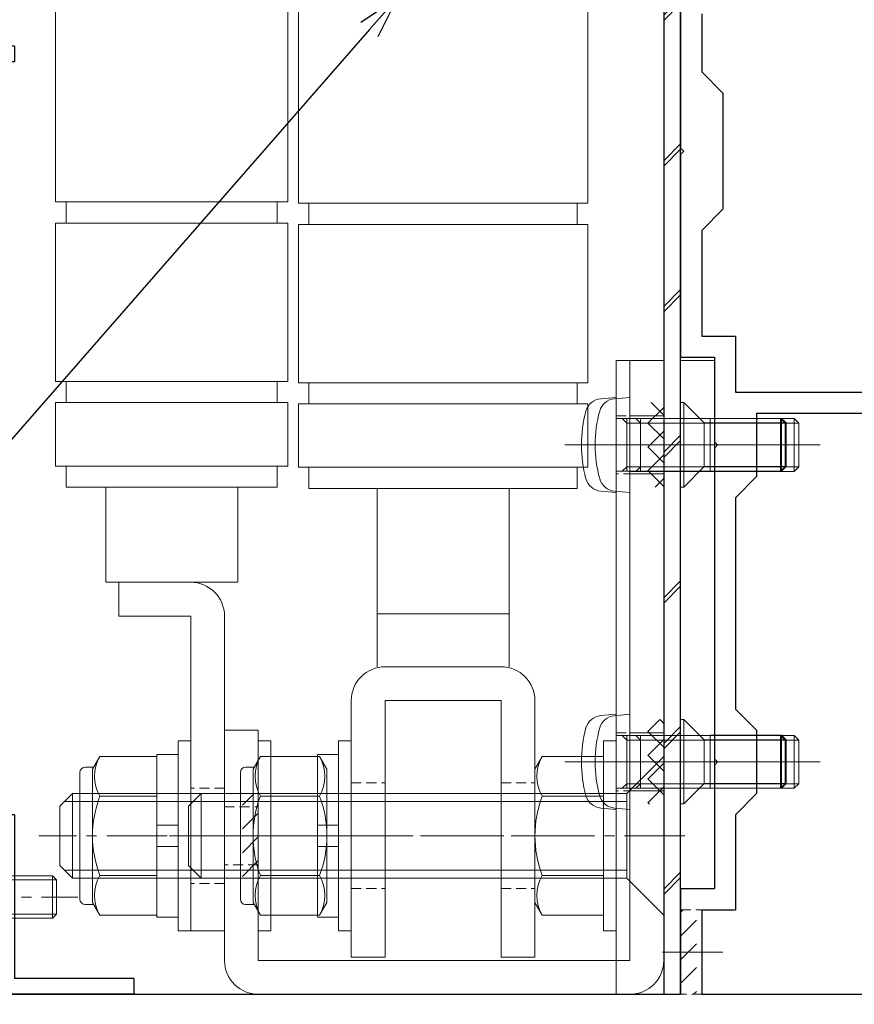
# Model space of a CAD drawing. Units: millimetres. Extents: x -12289 to 22349, y -2748 to 11000.
# Drawn here: x 7215 to 7294, y 6831 to 6924 of the extents above; entities that cross this region are included whole.
import ezdxf
from ezdxf import colors
from ezdxf.entities.mleader import LeaderData, LeaderLine
from ezdxf.math import Vec2, Vec3

# ---------------------------------------------------------------- set-up
doc = ezdxf.new("R2010")
doc.units = ezdxf.units.MM
doc.header["$LTSCALE"] = 0.3
doc.header["$PDMODE"] = 33
doc.header["$PDSIZE"] = 5
doc.linetypes.add('CENTER2', pattern=[28.575, 19.05, -3.175, 3.175, -3.175])
doc.linetypes.add('HIDDEN2', pattern=[4.7625, 3.175, -1.5875])
doc.layers.get('0').update_dxf_attribs({"lineweight": 9})
doc.layers.get('Defpoints').update_dxf_attribs({"lineweight": 9})
for name, color, linetype, lineweight in [('St01', 20, 'Continuous', 25), ('St02', 30, 'Continuous', 9), ('テキスト @ 2', 50, 'Continuous', 9), ('ハッチング', 7, 'Continuous', 9), ('パーツ02', 121, 'Continuous', 9), ('ビスボルト', 171, 'Continuous', 9), ('中心線', 210, 'CENTER2', 9), ('型材01', 3, 'Continuous', 25), ('寸法', 10, 'Continuous', 9), ('寸法 @ 2', 10, 'Continuous', 9)]:
    doc.layers.add(name, color=color, linetype=linetype, lineweight=lineweight)
doc.styles.add('TGK-text', font='txt', dxfattribs={"height": 3.5})
doc.dimstyles.new('T-dim', dxfattribs={"dimtxt": 3.5, "dimasz": 1.5, "dimexe": 0, "dimexo": 3, "dimgap": 1, "dimtad": 1, "dimdec": 1, "dimdsep": 46, "dimtxsty": 'TGK-text', "dimblk": 'DOTBLANK', "dimcen": 0, "dimclrt": 2, "dimazin": 2, "dimtfac": 1, "dimtdec": 1, "dimtix": 1, "dimtmove": 2, "dimatfit": 3, "dimldrblk": 'OPEN30', "dimfxl": 1, "dimtolj": 1, "dimtzin": 0, "dimarcsym": 0})

# ---------------------------------------------------------------- blocks, each defined once
blk = doc.blocks.new('TK-1180')
at = {"layer": '型材01', "linetype": 'ByBlock'}
for p, q in [((67.1, 96.8), (67.1, 82.1)), ((69.1, 94.8), (69.1, 89.3)), ((69.1, 89.3), (71.1, 87.3)), ((71.1, 87.3), (71.1, 76.3)), ((67.1, 82.1), (67.4, 81.8)), ((67.4, 81.8), (67.1, 81.5)), ((67.1, 81.5), (67.1, 62.3)), ((69.1, 74.3), (71.1, 76.3)), ((69.1, 74.3), (69.1, 64.3)), ((69.1, 64.3), (72.3, 64.3)), ((72.3, 64.3), (72.3, 59)), ((67.1, 62.3), (70.3, 62.3)), ((70.3, 62.3), (70.3, 54.3)), ((72.3, 59), (90.1, 59)), ((74.3, 57), (90.1, 57)), ((74.3, 57), (74.3, 51)), ((70.3, 54.3), (70.6, 54)), ((70.6, 54), (70.3, 53.7)), ((70.3, 53.7), (70.3, 24.3)), ((72.3, 49), (74.3, 51)), ((72.3, 49), (72.3, 29)), ((72.3, 29), (74.3, 27)), ((74.3, 27), (74.3, 21)), ((70.3, 24.3), (70.6, 24)), ((70.6, 24), (70.3, 23.7)), ((70.3, 23.7), (70.3, 12)), ((72.3, 19), (74.3, 21)), ((72.3, 19), (72.3, 10)), ((67.1, 12), (70.3, 12)), ((67.1, 12), (67.1, 2)), ((69.1, 10), (72.3, 10)), ((69.1, 10), (69.1, 2)), ((2, 2), (67.1, 2)), ((69.1, 2), (90.1, 2))]:
    blk.add_line(p, q, dxfattribs=at)
blk = doc.blocks.new('TK-1181')
at = {"layer": '型材01', "linetype": 'ByBlock'}
for p, q in [((-32.6, 131.9), (-30.9, 131.9)), ((-32.6, 121), (-32.6, 131.9)), ((-30.9, 131.9), (-30.3, 131.3)), ((-24.6, 131.9), (-25.2, 131.3)), ((-24.6, 131.9), (-20, 131.9)), ((-20, 35), (-20, 131.9)), ((-31.4, 130.7), (-30.3, 130.7)), ((-31.4, 128.2), (-31.4, 130.7)), ((-30.3, 130.7), (-30.3, 131.3)), ((-25.2, 130.7), (-25.2, 131.3)), ((-25.2, 130.7), (-22, 130.7)), ((-22, 128.2), (-22, 130.7)), ((-31.4, 128.2), (-22, 128.2)), ((-30.6, 126.7), (-22, 126.7)), ((-30.6, 124.7), (-30.6, 126.7)), ((-22, 33.764), (-22, 126.7)), ((-29.6, 123.7), (-30.6, 124.7)), ((-29.6, 117.7), (-29.6, 123.7)), ((-32.6, 121), (-32.3, 120.7)), ((-32.3, 120.7), (-32.6, 120.4)), ((-32.6, 115.7), (-32.6, 120.4)), ((-29.6, 117.7), (-30.6, 116.7)), ((-30.6, 115.7), (-30.6, 116.7)), ((-32.6, 115.7), (-30.6, 115.7)), ((-20, 35), (0, 25)), ((-22, 33.764), (-2, 23.764)), ((0, 0), (0, 25)), ((-2, 2), (-2, 23.764)), ((-47, 12.9), (-45, 12.9)), ((-47, 2), (-47, 12.9)), ((-45, 2), (-45, 12.9)), ((-62, 4.3), (-60, 4.3)), ((-62, 0), (-62, 4.3)), ((-60, 4.3), (-59.45, 1.5)), ((-54.55, 1.5), (-54, 4.3)), ((-54, 4.3), (-52, 4.3)), ((-52, 2), (-52, 4.3)), ((-52, 2), (-47, 2)), ((-45, 2), (-2, 2)), ((-59.45, 1.5), (-54.55, 1.5)), ((-62, 0), (-57.3, 0)), ((-57.3, 0), (-57, 0.3)), ((-57, 0.3), (-56.7, 0)), ((-56.7, 0), (-27, 0)), ((-27, -12), (-27, 0)), ((-25, 0), (0, 0)), ((-25, -12), (-25, 0)), ((-27, -12), (-25, -12))]:
    blk.add_line(p, q, dxfattribs=at)
blk = doc.blocks.new('TK-1186')
at = {"layer": '型材01', "linetype": 'ByBlock'}
for p, q in [((13.3, 15), (0, 15)), ((0, 0), (0, 15)), ((13.3, 13.5), (13.3, 15)), ((13.3, 13.5), (2, 13.5)), ((2, -2), (2, 13.5)), ((0, 0), (-2, 0)), ((-2, -72.75), (-2, 0)), ((2, -2), (-0.5, -2)), ((-0.5, -72.75), (-0.5, -2)), ((2, -73.25), (0, -73.25)), ((2, -74.75), (2, -73.25)), ((2, -74.75), (0, -74.75))]:
    blk.add_line(p, q, dxfattribs=at)
for radius in [2, 0.5]:
    blk.add_arc((0, -72.75), radius, 180, 270, dxfattribs=at)
blk = doc.blocks.new('*U322')
at = {"layer": 'ビスボルト', "linetype": 'ByBlock'}
for p, q in [((0, -3), (0, 3)), ((0, 3), (0.2, 3)), ((0.2, -3), (0.2, 3)), ((0.2, 3), (1.5788, 1.6212)), ((2.2, -2), (2.2, 2)), ((2.2, 2), (7.6208, 2)), ((7.6208, -2), (7.6208, 2)), ((8, 1.6212), (7.6208, 2)), ((1.5788, -1.6212), (1.5788, 1.6212)), ((1.5788, 1.6212), (8, 1.6212)), ((1.5788, 1.6212), (1.5788, -1.6212)), ((8, -1.6212), (8, 1.6212)), ((0.2, -3), (1.5788, -1.6212)), ((1.5788, -1.6212), (8, -1.6212)), ((8, -1.6212), (7.6208, -2)), ((2.2, -2), (7.6208, -2)), ((0, -3), (0.2, -3))]:
    blk.add_line(p, q, dxfattribs=at)
at = {"layer": '中心線'}
blk.add_line((-2, 0), (10, 0), dxfattribs=at)
blk = doc.blocks.new('*U332')
at = {"layer": 'ハッチング', "linetype": 'HIDDEN2', "transparency": 33554687}
h = blk.add_hatch(dxfattribs=at)
h.set_pattern_fill('ANSI31', color=256, scale=0.5, angle=90)
h.paths.add_polyline_path([(0, -4), (0, 4), (-1.5, 4), (-1.5, -4)])
at = {"linetype": 'ByBlock'}
blk.add_lwpolyline([(0, -2.75), (0, 2.75), (-3.2, 2.75), (-3.2, -2.75)], close=True, dxfattribs=at)
at = {"layer": '中心線'}
blk.add_line((-5.2, 0), (2, 0), dxfattribs=at)
blk = doc.blocks.new('*U333')
at = {"layer": 'ハッチング', "linetype": 'HIDDEN2', "transparency": 33554687}
h = blk.add_hatch(dxfattribs=at)
h.set_pattern_fill('ANSI31', color=256, scale=0.5, angle=90)
h.paths.add_polyline_path([(0, -4), (0, 4), (-1.5, 4), (-1.5, -4)])
at = {"linetype": 'ByBlock'}
blk.add_lwpolyline([(0, -2.75), (0, 2.75), (-3.2, 2.75), (-3.2, -2.75)], close=True, dxfattribs=at)
at = {"layer": '中心線'}
blk.add_line((-5.2, 0), (2, 0), dxfattribs=at)
blk = doc.blocks.new('*U334')
at = {"layer": 'ハッチング', "linetype": 'HIDDEN2', "transparency": 33554687}
h = blk.add_hatch(dxfattribs=at)
h.set_pattern_fill('ANSI31', color=256, scale=0.5, angle=90)
h.paths.add_polyline_path([(0, -4), (0, 4), (-1.5, 4), (-1.5, -4)])
at = {"linetype": 'ByBlock'}
blk.add_lwpolyline([(0, -2.75), (0, 2.75), (-3.2, 2.75), (-3.2, -2.75)], close=True, dxfattribs=at)
at = {"layer": '中心線'}
blk.add_line((-5.2, 0), (2, 0), dxfattribs=at)
blk = doc.blocks.new('*U328')
at = {"layer": '中心線', "color": 0, "linetype": 'CENTER2', "transparency": 16777216}
blk.add_line((0, 3.6), (0, -3.6), dxfattribs=at)
blk = doc.blocks.new('*U329')
at = {"layer": '中心線', "color": 0, "linetype": 'CENTER2', "transparency": 16777216}
blk.add_line((0, 3.6), (0, -3.6), dxfattribs=at)
blk = doc.blocks.new('*U327')
at = {"layer": 'パーツ02', "linetype": 'ByBlock'}
for p, q in [((23.146, 8.976), (29, 16)), ((90, 16), (29, 16)), ((29, 16), (29, -6)), ((30, 16), (30, -6)), ((90, -6), (90, 16)), ((107, 16), (92, 16)), ((92, -6), (92, 16)), ((107, -6), (107, 16)), ((115, 16), (109, 16)), ((109, -6), (109, 16)), ((115, -6), (115, 16)), ((92, 15), (90, 15)), ((109, 15), (107, 15)), ((117, 15), (115, 15)), ((117, -5), (117, 15)), ((126, 11.25), (117, 11.25)), ((126, 11.25), (126, -1.25)), ((20.8, 10), (-9, 10)), ((-9, 10), (-9, 6.8)), ((129.2, 10), (159, 10)), ((159, 10), (159, 6.8)), ((20.8, 6.8), (-9, 6.8)), ((20.8, 6.8), (20.8, 0)), ((24, 6.8), (24, 0)), ((129.2, 6.8), (159, 6.8)), ((129.2, 6.8), (129.2, 0)), ((24, 0), (20.8, 0)), ((24, 0), (29, -6)), ((126, 0), (129.2, 0)), ((126, -1.25), (117, -1.25)), ((92, -5), (90, -5)), ((109, -5), (107, -5)), ((117, -5), (115, -5)), ((90, -6), (29, -6)), ((107, -6), (92, -6)), ((115, -6), (109, -6))]:
    blk.add_line(p, q, dxfattribs=at)
at = {"layer": 'パーツ02', "linetype": 'HIDDEN2'}
for p, q in [((-4.5, 10), (-4.5, 6.8)), ((4.5, 10), (4.5, 6.8)), ((145.5, 10), (145.5, 6.8)), ((154.5, 10), (154.5, 6.8))]:
    blk.add_line(p, q, dxfattribs=at)
at = {"layer": 'パーツ02', "linetype": 'ByBlock'}
for centre, start, end in [((20.8, 6.8), 0, 90), ((129.2, 6.8), 90, 180)]:
    blk.add_arc(centre, 3.2, start, end, dxfattribs=at)
at = {"layer": '中心線', "linetype": 'CENTER2'}
for name, p in [('*U328', (0, 8.4)), ('*U329', (150, 8.4))]:
    blk.add_blockref(name, p, dxfattribs=at)
blk = doc.blocks.new('*U101')
at = {"layer": 'ビスボルト', "linetype": 'ByBlock', "ltscale": 0.3}
blk.add_line((0, 7.506), (0, -7.506), dxfattribs=at)
at = {"layer": 'ビスボルト', "linetype": 'ByBlock'}
for p, q in [((0, 7.506), (4.604, 7.506)), ((4.604, 7.506), (5.3, 6.3)), ((5.3, -6.3), (5.3, 6.3)), ((-18.8, 4), (-20, 2.8)), ((-18.8, -4), (-18.8, 4)), ((0, 4), (-18.8, 4)), ((0, 3.753), (4.604, 3.753)), ((-20, -2.8), (-20, 2.8)), ((0, 3.25), (-19.55, 3.25)), ((-18.8, -4), (-20, -2.8)), ((0, -3.25), (-19.55, -3.25)), ((0, -4), (-18.8, -4)), ((0, -3.753), (4.604, -3.753)), ((4.604, -7.506), (5.3, -6.3)), ((0, -7.506), (4.604, -7.506))]:
    blk.add_line(p, q, dxfattribs=at)
for centre, radius, start, end in [((1.354, 5.629), 3.753, 330.00001, 29.99999), ((-5.165, 0), 10.465, 338.98558, 21.01442), ((1.354, -5.629), 3.753, 330.00001, 29.99999)]:
    blk.add_arc(centre, radius, start, end, dxfattribs=at)
at = {"layer": '中心線', "linetype": 'CENTER2'}
blk.add_line((7.3, 0), (-22, 0), dxfattribs=at)
blk = doc.blocks.new('M8W')
at = {"layer": 'ビスボルト', "linetype": 'ByBlock'}
for p, q in [((0, -9), (0, 9)), ((0, 9), (1.2, 9)), ((1.2, -9), (1.2, 9)), ((0, -9), (1.2, -9))]:
    blk.add_line(p, q, dxfattribs=at)
blk = doc.blocks.new('M8SW')
at = {"layer": 'ビスボルト', "linetype": 'ByBlock'}
for p, q in [((0, 1), (0, 7.7)), ((0, 7.7), (2, 7.7)), ((2, 7.7), (2, 1)), ((2, 1), (0, 1)), ((0, 1), (0, -1)), ((2, 1), (2, -1)), ((0, -1), (0, -7.7)), ((2, -1), (0, -1)), ((2, -7.7), (2, -1)), ((0, -7.7), (2, -7.7))]:
    blk.add_line(p, q, dxfattribs=at)
blk = doc.blocks.new('M8UN')
at = {"layer": 'ビスボルト', "linetype": 'ByBlock', "ltscale": 0.3}
blk.add_line((0, -7.506), (0, 7.506), dxfattribs=at)
at = {"layer": 'ビスボルト', "linetype": 'ByBlock'}
for p, q in [((0, 7.506), (5.404, 7.506)), ((5.404, 7.506), (6.1, 6.3)), ((5.985, 6.5), (6.8, 6.5)), ((6.1, 6.3), (6.1, -6.3)), ((7.3, 6), (7.3, -6)), ((0, 3.753), (5.404, 3.753)), ((0, -3.753), (5.404, -3.753)), ((5.404, -7.506), (6.1, -6.3)), ((5.985, -6.5), (6.8, -6.5)), ((0, -7.506), (5.404, -7.506))]:
    blk.add_line(p, q, dxfattribs=at)
for centre, radius, start, end in [((2.154, 5.629), 3.753, 330.00001, 29.99999), ((6.8, 6), 0.5, 0, 90), ((-4.365, 0), 10.465, 338.98558, 21.01442), ((2.154, -5.629), 3.753, 330.00001, 29.99999), ((6.8, -6), 0.5, 270, 0)]:
    blk.add_arc(centre, radius, start, end, dxfattribs=at)
blk = doc.blocks.new('*U102')
at = {"layer": 'ビスボルト', "linetype": 'ByBlock'}
for p, q in [((0, 4.5), (-1.4616, 4.372)), ((0, -4.5), (0, 4.5)), ((0, 2.5), (15.5668, 2.5)), ((1, 2.0672), (0.5672, 2.5)), ((1, -2.5), (1, 2.5)), ((1, 2.0672), (16, 2.0672)), ((15.5668, -2.5), (15.5668, 2.5)), ((16, 2.0672), (15.5668, 2.5)), ((16, -2.0672), (16, 2.0672)), ((0, -2.5), (15.5668, -2.5)), ((1, -2.0672), (0.5672, -2.5)), ((1, -2.0672), (16, -2.0672)), ((16, -2.0672), (15.5668, -2.5)), ((0, -4.5), (-1.4616, -4.372))]:
    blk.add_line(p, q, dxfattribs=at)
for centre, radius, start, end in [((-1.322, 2.7784), 1.6, 95, 164.506), ((8.7, 0), 12, 164.506, 195.494), ((-1.322, -2.7784), 1.6, 195.494, 265)]:
    blk.add_arc(centre, radius, start, end, dxfattribs=at)
at = {"layer": '中心線'}
blk.add_line((18, 0), (-5.3, 0), dxfattribs=at)
blk = doc.blocks.new('A$Cc57e5474')
at = {"layer": 'St02'}
blk.add_lwpolyline([(-7.051, -78.634), (-7.051, -100.434, 0.414214), (-3.851, -103.634), (31.349, -103.634, 0.414214), (34.549, -100.434), (34.549, -43.634), (31.349, -43.634), (31.349, -100.434), (-3.851, -100.434), (-3.851, -78.634)], format="xyb", close=True, dxfattribs=at)
at = {"linetype": 'HIDDEN2'}
for name, p in [('*U332', (34.549, -51.634)), ('*U333', (34.549, -81.634))]:
    blk.add_blockref(name, p, dxfattribs=at)
at = {"linetype": 'HIDDEN2', "xscale": -1, "rotation": 180}
blk.add_blockref('*U334', (-3.851, -88.634), dxfattribs=at)
at = {"layer": 'パーツ02', "rotation": 270}
blk.add_blockref('*U327', (-17.051, 61.366), dxfattribs=at)
at = {"layer": 'ビスボルト'}
for name, p in [('*U102', (31.349, -51.634)), ('*U102', (31.349, -81.634)), ('M8W', (-3.851, -88.634)), ('*U101', (-2.651, -88.634))]:
    blk.add_blockref(name, p, dxfattribs=at)
at = {"layer": 'ビスボルト', "xscale": -1}
for name, p in [('M8W', (-10.251, -88.634)), ('M8SW', (-11.451, -88.634)), ('M8UN', (-13.451, -88.634))]:
    blk.add_blockref(name, p, dxfattribs=at)
blk = doc.blocks.new('*U315')
at = {"layer": 'ハッチング', "linetype": 'HIDDEN2', "transparency": 33554687}
h = blk.add_hatch(dxfattribs=at)
h.set_pattern_fill('ANSI31', color=256, scale=0.5, angle=90)
h.paths.add_polyline_path([(0, -4), (0, 4), (-1.5, 4), (-1.5, -4)])
at = {"linetype": 'ByBlock'}
blk.add_lwpolyline([(0, -2.75), (0, 2.75), (-4.5, 2.75), (-4.5, -2.75)], close=True, dxfattribs=at)
at = {"layer": '中心線'}
blk.add_line((-6.5, 0), (2, 0), dxfattribs=at)
blk = doc.blocks.new('*U316')
at = {"layer": 'ハッチング', "linetype": 'HIDDEN2', "transparency": 33554687}
h = blk.add_hatch(dxfattribs=at)
h.set_pattern_fill('ANSI31', color=256, scale=0.5, angle=90)
h.paths.add_polyline_path([(0, -4), (0, 4), (-1.5, 4), (-1.5, -4)])
at = {"linetype": 'ByBlock'}
blk.add_lwpolyline([(0, -2.75), (0, 2.75), (-4.5, 2.75), (-4.5, -2.75)], close=True, dxfattribs=at)
at = {"layer": '中心線'}
blk.add_line((-6.5, 0), (2, 0), dxfattribs=at)
blk = doc.blocks.new('*U90')
at = {"layer": '中心線', "color": 0, "transparency": 16777216}
blk.add_line((0, -17.8), (0, 3.6), dxfattribs=at)
blk = doc.blocks.new('*U88')
at = {"layer": 'パーツ02', "linetype": 'ByBlock'}
for p, q in [((90.122, 22.4), (21, 22.4)), ((90.122, -5), (90.122, 22.4)), ((107.122, 22.4), (92.122, 22.4)), ((92.122, -5), (92.122, 22.4)), ((107.122, -5), (107.122, 22.4)), ((115.122, 22.4), (109.122, 22.4)), ((109.122, -5), (109.122, 22.4)), ((115.122, -5), (115.122, 22.4)), ((92.122, 21.4), (90.122, 21.4)), ((109.122, 21.4), (107.122, 21.4)), ((117.122, 21.4), (115.122, 21.4)), ((117.122, -4), (117.122, 21.4)), ((137.2, 17.4), (161.5, 17.4)), ((161.5, 14.2), (161.5, 17.4)), ((134, 14.95), (117.122, 14.95)), ((129, 14.95), (129, 2.45)), ((134, 14.2), (134, 3.2)), ((137.2, 14.2), (137.2, 3.2)), ((137.2, 14.2), (161.5, 14.2)), ((137.2, 3.2), (161.5, 3.2)), ((161.5, 0), (161.5, 3.2)), ((134, 2.45), (117.122, 2.45)), ((137.2, 0), (161.5, 0)), ((92.122, -4), (90.122, -4)), ((109.122, -4), (107.122, -4)), ((117.122, -4), (115.122, -4)), ((90.122, -5), (21, -5)), ((107.122, -5), (92.122, -5)), ((115.122, -5), (109.122, -5))]:
    blk.add_line(p, q, dxfattribs=at)
at = {"layer": 'パーツ02', "linetype": 'HIDDEN2'}
for p, q in [((145, 14.2), (145, 17.4)), ((155, 14.2), (155, 17.4)), ((145, 0), (145, 3.2)), ((155, 0), (155, 3.2))]:
    blk.add_line(p, q, dxfattribs=at)
at = {"layer": 'パーツ02', "linetype": 'ByBlock'}
for centre, start, end in [((137.2, 14.2), 90, 180), ((137.2, 3.2), 180, 270)]:
    blk.add_arc(centre, 3.2, start, end, dxfattribs=at)
at = {"layer": '中心線'}
blk.add_blockref('*U90', (150, 15.8), dxfattribs=at)
blk = doc.blocks.new('*U100')
at = {"layer": 'ビスボルト'}
for p, q in [((-3.50555, 4), (0, 7.50555)), ((-3.50555, -4), (-3.50555, 4)), ((0, -7.50555), (-3.50555, -4))]:
    blk.add_line(p, q, dxfattribs=at)
at = {"layer": 'ビスボルト', "linetype": 'ByBlock', "ltscale": 0.3}
blk.add_line((0, 7.50555), (0, -7.50555), dxfattribs=at)
at = {"layer": 'ビスボルト', "linetype": 'ByBlock'}
for p, q in [((-43.8, 4), (-45, 2.8)), ((-43.8, -4), (-43.8, 4)), ((-3.50555, 4), (-43.8, 4)), ((-45, -2.8), (-45, 2.8)), ((-3.50555, 3.25), (-44.55, 3.25)), ((-43.8, -4), (-45, -2.8)), ((-3.50555, -3.25), (-44.55, -3.25)), ((-3.50555, -4), (-43.8, -4))]:
    blk.add_line(p, q, dxfattribs=at)
at = {"layer": '中心線', "linetype": 'CENTER2'}
blk.add_line((2, 0), (-47, 0), dxfattribs=at)
blk = doc.blocks.new('M8N')
at = {"layer": 'ビスボルト', "linetype": 'ByBlock', "ltscale": 0.3}
blk.add_line((0, -7.506), (0, 7.506), dxfattribs=at)
at = {"layer": 'ビスボルト', "linetype": 'ByBlock'}
for p, q in [((0, 7.506), (5.804, 7.506)), ((5.804, 7.506), (6.5, 6.3)), ((6.5, 6.3), (6.5, -6.3)), ((0, 3.753), (5.804, 3.753)), ((0, -3.753), (5.804, -3.753)), ((5.804, -7.506), (6.5, -6.3)), ((0, -7.506), (5.804, -7.506))]:
    blk.add_line(p, q, dxfattribs=at)
for centre, radius, start, end in [((2.554, 5.629), 3.753, 330.00001, 29.99999), ((-3.965, 0), 10.465, 338.98558, 21.01442), ((2.554, -5.629), 3.753, 330.00001, 29.99999)]:
    blk.add_arc(centre, radius, start, end, dxfattribs=at)
blk = doc.blocks.new('A$C5fc070a9')
at = {"layer": 'St02', "linetype": 'ByBlock'}
blk.add_lwpolyline([(11.996, -113.484), (16.496, -113.484), (16.496, -53.484), (11.996, -53.484)], close=True, dxfattribs=at)
at = {"linetype": 'HIDDEN2', "xscale": -1, "rotation": 180}
for name, p in [('*U315', (16.496, -61.484)), ('*U316', (16.496, -91.484))]:
    blk.add_blockref(name, p, dxfattribs=at)
at = {"layer": 'パーツ02', "rotation": 270}
blk.add_blockref('*U88', (-13.104, 51.516), dxfattribs=at)
at = {"layer": 'ビスボルト'}
for name, p in [('*U102', (11.996, -61.484)), ('*U102', (11.996, -91.484)), ('*U100', (16.496, -98.484))]:
    blk.add_blockref(name, p, dxfattribs=at)
at = {"layer": 'ビスボルト', "xscale": -1}
for name, p in [('M8W', (-13.104, -98.484)), ('M8UN', (-16.304, -98.484)), ('M8SW', (-14.304, -98.484)), ('M8N', (10.796, -98.484))]:
    blk.add_blockref(name, p, dxfattribs=at)
at = {"layer": 'ビスボルト', "rotation": 180}
blk.add_blockref('M8W', (11.996, -98.484), dxfattribs=at)
blk = doc.blocks.new('*U350')
at = {"layer": 'ハッチング', "linetype": 'HIDDEN2', "transparency": 33554687}
h = blk.add_hatch(dxfattribs=at)
h.set_pattern_fill('ANSI31', color=256, scale=0.5, angle=90)
h.paths.add_polyline_path([(0, -4), (0, 4), (-1.5, 4), (-1.5, -4)])
at = {"linetype": 'ByBlock'}
blk.add_lwpolyline([(0, -4), (0, 4), (-2, 4), (-2, -4)], close=True, dxfattribs=at)
at = {"layer": '中心線'}
blk.add_line((-4, 0), (2, 0), dxfattribs=at)
blk = doc.blocks.new('*U99')
at = {"layer": 'ビスボルト', "linetype": 'ByBlock'}
for p, q in [((0, 4), (0, -4)), ((0, 4), (0.3, 4)), ((0.3, 4), (0.3, -4)), ((0.3, 4), (2.2328, 2.0672)), ((2.2328, 2.0672), (10, 2.0672)), ((2.2328, 2.0672), (2.2328, -2.0672)), ((2.7996, 2.5), (2.7996, -2.5)), ((2.7996, 2.5), (9.5668, 2.5)), ((9.5668, -2.5), (9.5668, 2.5)), ((10, 2.0672), (9.5668, 2.5)), ((10, 2.0672), (10, -2.0672)), ((0.3, -4), (2.2328, -2.0672)), ((2.2328, -2.0672), (10, -2.0672)), ((2.7996, -2.5), (9.5668, -2.5)), ((10, -2.0672), (9.5668, -2.5)), ((0, -4), (0.3, -4))]:
    blk.add_line(p, q, dxfattribs=at)
at = {"layer": '中心線'}
blk.add_line((-2, 0), (12, 0), dxfattribs=at)
blk = doc.blocks.new('_DotBlank')
at = {"color": 0, "linetype": 'ByBlock', "lineweight": -2}
blk.add_line((-0.5, 0), (-1, 0), dxfattribs=at)
blk.add_circle((0, 0), 0.5, dxfattribs=at)
blk = doc.blocks.new('*D400')
at = {"layer": 'Defpoints', "color": 0, "transparency": 16777216}
for p in [(7340, 7425.172), (7245, 7256.628), (7340, 6818.661)]:
    blk.add_point(p, dxfattribs=at)
at = {"layer": '寸法', "color": 0, "lineweight": -2, "transparency": 16777216}
for p, q in [((7245, 7262.628), (7245, 7425.172)), ((7248, 7425.172), (7337, 7425.172)), ((7340, 6824.661), (7340, 7425.172))]:
    blk.add_line(p, q, dxfattribs=at)
at = {"layer": '寸法', "color": 0, "lineweight": -2, "transparency": 16777216, "xscale": 3, "yscale": 3, "zscale": 3, "rotation": 180}
blk.add_blockref('_DotBlank', (7245, 7425.172), dxfattribs=at)
at = {"layer": '寸法', "color": 0, "lineweight": -2, "transparency": 16777216, "xscale": 3, "yscale": 3, "zscale": 3}
blk.add_blockref('_DotBlank', (7340, 7425.172), dxfattribs=at)
at = {"layer": '寸法', "color": 2, "transparency": 16777216, "insert": (7292.5, 7430.672), "char_height": 7, "attachment_point": 5, "style": 'TGK-text'}
blk.add_mtext('\\A1;95', dxfattribs=at)
blk = doc.blocks.new('_Open30')
at = {"color": 0, "linetype": 'ByBlock', "lineweight": -2}
for p, q in [((-1, 0.268), (0, 0)), ((0, 0), (-1, -0.268)), ((0, 0), (-1, 0))]:
    blk.add_line(p, q, dxfattribs=at)
blk = doc.blocks.new('*D402')
at = {"layer": 'Defpoints', "color": 0, "transparency": 16777216}
for p in [(7340, 7446.26), (6250, 6836.661), (7340, 6836.661)]:
    blk.add_point(p, dxfattribs=at)
at = {"layer": '寸法', "color": 0, "lineweight": -2, "transparency": 16777216}
for p, q in [((6250, 6842.661), (6250, 7446.26)), ((6253, 7446.26), (7337, 7446.26)), ((7340, 6842.661), (7340, 7446.26))]:
    blk.add_line(p, q, dxfattribs=at)
at = {"layer": '寸法', "color": 0, "lineweight": -2, "transparency": 16777216, "xscale": 3, "yscale": 3, "zscale": 3, "rotation": 180}
blk.add_blockref('_DotBlank', (6250, 7446.26), dxfattribs=at)
at = {"layer": '寸法', "color": 0, "lineweight": -2, "transparency": 16777216, "xscale": 3, "yscale": 3, "zscale": 3}
blk.add_blockref('_DotBlank', (7340, 7446.26), dxfattribs=at)
at = {"layer": '寸法', "color": 2, "transparency": 16777216, "insert": (6795, 7452.382), "char_height": 7, "attachment_point": 5, "style": 'TGK-text'}
blk.add_mtext('\\A1;本体外形寸法', dxfattribs=at)
blk = doc.blocks.new('*D417')
at = {"layer": 'Defpoints', "color": 0, "transparency": 16777216}
for p in [(7108.299, 6829.561), (7210, 6829.561), (7230, 6820.961)]:
    blk.add_point(p, dxfattribs=at)
at = {"layer": '寸法', "color": 0, "lineweight": -2, "transparency": 16777216}
for p, q in [((7108.299, 6832.561), (7108.299, 6835.561)), ((7204, 6829.561), (7108.299, 6829.561)), ((7108.299, 6820.961), (7108.299, 6829.561)), ((7224, 6820.961), (7108.299, 6820.961)), ((7108.299, 6817.961), (7108.299, 6814.961))]:
    blk.add_line(p, q, dxfattribs=at)
at = {"layer": '寸法', "color": 0, "lineweight": -2, "transparency": 16777216, "xscale": 3, "yscale": 3, "zscale": 3}
for p, rotation in [((7108.299, 6829.561), 270), ((7108.299, 6820.961), 90)]:
    blk.add_blockref('_DotBlank', p, dxfattribs=dict(at, rotation=rotation))
at = {"layer": '寸法', "color": 2, "transparency": 16777216, "insert": (7102.799, 6825.261), "char_height": 7, "attachment_point": 5, "rotation": 90, "style": 'TGK-text'}
blk.add_mtext('\\A1;8.6', dxfattribs=at)

msp = doc.modelspace()

# ---------------------------------------------------------------- hatches: boundary and pattern name
at = {"layer": 'ハッチング', "transparency": 33554687}
h = msp.add_hatch(dxfattribs=at)
h.set_pattern_fill('JIS_LC_8', color=256, scale=1.25)
h.set_pattern_definition([(45, (6624.443, 6452.444), (-6.89429, 6.89429), []), (45, (6624.943, 6452.444), (-6.89429, 6.89429), [])])
edge = h.paths.add_edge_path()
edge.add_line((7277.1, 6831.561), (7277.1, 6946.361))
edge.add_line((7277.1, 6946.361), (7285.1, 6946.361))
edge.add_line((7285.1, 6946.361), (7285.1, 6947.961))
edge.add_line((7285.1, 6947.961), (7277.1, 6947.961))
edge.add_arc((7277.1, 6946.361), 1.6, 90, 180)
edge.add_line((7275.5, 6946.361), (7275.5, 6831.561))
edge.add_line((7275.5, 6831.561), (7277.1, 6831.561))

# ---------------------------------------------------------------- linework, layer by layer
at = {"layer": 'St01'}
msp.add_lwpolyline([(7277.1, 6831.561), (7277.1, 6946.361), (7285.1, 6946.361), (7285.1, 6947.961), (7277.1, 6947.961, 0.414214), (7275.5, 6946.361), (7275.5, 6831.561)], format="xyb", close=True, dxfattribs=at)
at = {"layer": 'St02'}
msp.add_lwpolyline([(7277.1, 6841.561), (7280.3, 6841.561), (7280.3, 6891.561), (7277.1, 6891.561)], close=True, dxfattribs=at)

# ---------------------------------------------------------------- block references
at = {"linetype": 'HIDDEN2', "xscale": -1}
msp.add_blockref('*U350', (7277.1, 6835.561), dxfattribs=at)
at = {"layer": 'パーツ02'}
for name, p in [('A$Cc57e5474', (7240.951, 6935.194)), ('A$C5fc070a9', (7259.004, 6945.045))]:
    msp.add_blockref(name, p, dxfattribs=at)
at = {"layer": 'ビスボルト'}
for name, p in [('*U99', (7277.1, 6883.575)), ('*U99', (7277.1, 6853.575)), ('*U322', (7210, 6840.761))]:
    msp.add_blockref(name, p, dxfattribs=at)
at = {"layer": '型材01'}
for name, p in [('TK-1180', (7210, 6829.561)), ('TK-1181', (7340, 6811.661))]:
    msp.add_blockref(name, p, dxfattribs=at)
at = {"layer": '型材01', "xscale": -1, "rotation": 180}
msp.add_blockref('TK-1186', (7212, 6846.561), dxfattribs=at)

# ---------------------------------------------------------------- dimensions: what is measured, and where the dimension line sits
at = {"layer": '寸法 @ 2'}
dim = msp.add_linear_dim(base=(7340, 7446.26), p1=(6250, 6836.661), p2=(7340, 6836.661), text='本体外形寸法', dimstyle='T-dim', override={"dimscale": 2, "dimtix": 1, "dimtofl": 1, "dimtmove": 2, "dimatfit": 3}, dxfattribs=at)
dim.commit()
dim.dimension.update_dxf_attribs({"geometry": '*D402', "text_midpoint": (6795, 7452.382)})
dim = msp.add_linear_dim(base=(7340, 7425.172), p1=(7245, 7256.628), p2=(7340, 6818.661), dimstyle='T-dim', override={"dimscale": 2, "dimtix": 1, "dimtofl": 1, "dimtmove": 2, "dimatfit": 3}, dxfattribs=at)
dim.commit()
dim.dimension.update_dxf_attribs({"geometry": '*D400', "text_midpoint": (7292.5, 7430.672)})
dim = msp.add_linear_dim(base=(7108.299, 6829.561), p1=(7230, 6820.961), p2=(7210, 6829.561), angle=90, dimstyle='T-dim', override={"dimscale": 2, "dimtix": 1, "dimtofl": 1, "dimtmove": 2, "dimatfit": 3}, dxfattribs=at)
dim.commit()
dim.dimension.update_dxf_attribs({"geometry": '*D417', "text_midpoint": (7102.799, 6825.261)})

# ---------------------------------------------------------------- leaders
at = {"layer": 'テキスト @ 2'}
ml = msp.add_multileader_mtext('Standard', dxfattribs=at)
ml.set_content('ダンパー(シルバー色)', color=2, style='TGK-text')
ml.set_leader_properties()
ml.set_arrow_properties(name='OPEN30')
ml.build(insert=Vec2(0, 0))
ml.multileader.update_dxf_attribs({"text_left_attachment_type": 5, "text_right_attachment_type": 5, "dogleg_length": 3, "scale": 2})
ctx = ml.context
ctx.base_point, ctx.scale, ctx.char_height, ctx.landing_gap_size, ctx.plane_origin = Vec3(6983.244, 6846.04), 2, 7, 0.18, Vec3(7250.257, 6925.891)
ctx.left_attachment, ctx.right_attachment = 5, 5
notes = []
notes.append((ctx, [(0, (1, 1, 0), (7180.453, 6846.04), (-1, 0), 109.118, [(0, [(7250.257, 6925.891)], 0, [])])]))
ctx.mtext.insert, ctx.mtext.flow_direction = Vec3(6983.424, 6855.08), 5
for ctx, leaders in notes:
    for number, flags, end, landing, length, lines in leaders:
        leader = LeaderData()
        leader.index, (leader.has_last_leader_line, leader.has_dogleg_vector, leader.attachment_direction) = number, flags
        leader.last_leader_point, leader.dogleg_vector, leader.dogleg_length = Vec3(end), Vec3(landing), length
        for number, points, colour, breaks in lines:
            line = LeaderLine()
            line.index, line.vertices, line.color, line.breaks = number, Vec3.list(points), colors.encode_raw_color(colour), breaks
            leader.lines.append(line)
        ctx.leaders.append(leader)

doc.saveas('drawing.dxf')
